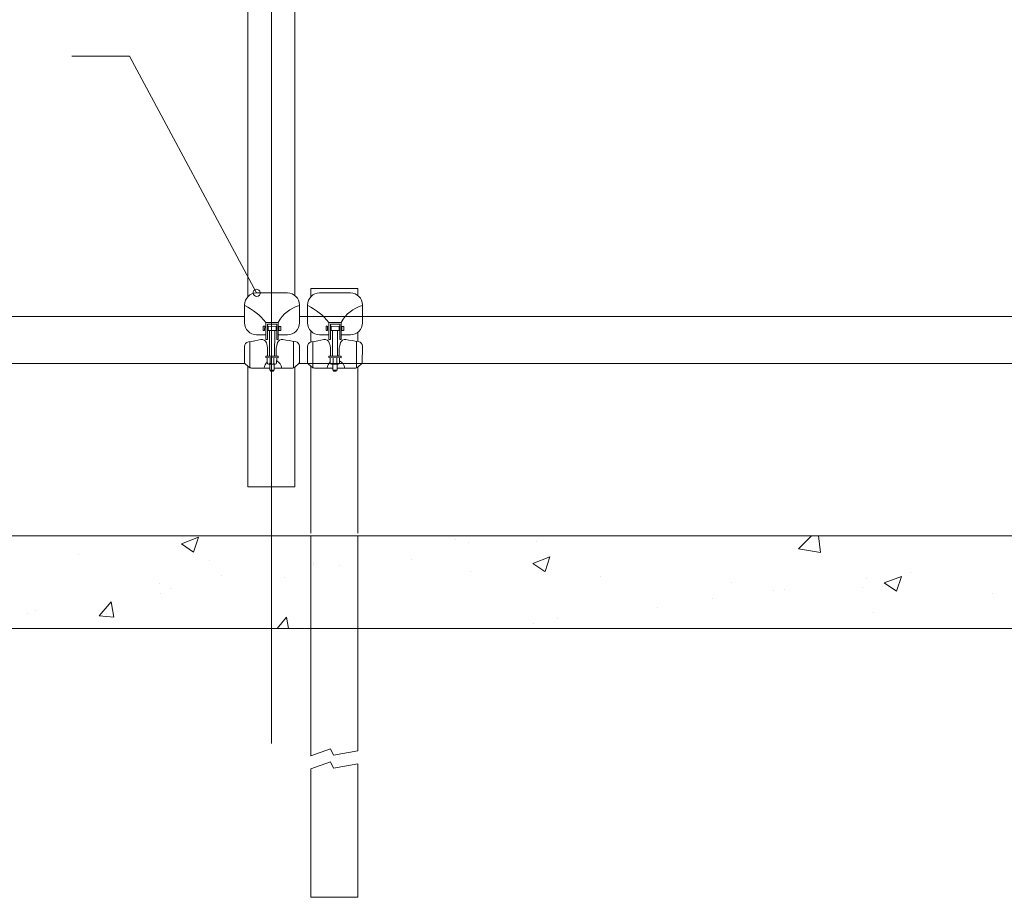
# Model space of a CAD drawing. Units: inches. Extents: x 54 to 843, y 0 to 560.
# Drawn here: x 332 to 408, y 224 to 291 of the extents above; entities that cross this region are included whole.
import ezdxf

# ---------------------------------------------------------------- set-up
doc = ezdxf.new("R2010")
doc.units = ezdxf.units.IN
doc.header["$MEASUREMENT"] = 0
doc.layers.add('WAL', color=7, linetype='Continuous')

# ---------------------------------------------------------------- blocks, each defined once
blk = doc.blocks.new('block 19')
at = {"layer": 'WAL', "lineweight": 0}
blk.add_lwpolyline([(351.678, 487.787), (351.678, 236.058)], dxfattribs=at)
blk = doc.blocks.new('block 339')
at = {"layer": 'WAL', "lineweight": 0}
blk.add_lwpolyline([(353.474, 270.302), (353.474, 371.949)], dxfattribs=at)
blk = doc.blocks.new('block 344')
at = {"layer": 'WAL', "lineweight": 0}
blk.add_lwpolyline([(349.884, 270.223), (349.884, 371.995)], dxfattribs=at)
blk = doc.blocks.new('block 505')
at = {"layer": 'WAL', "lineweight": 0}
blk.add_lwpolyline([(539.939, 251.944), (163.869, 251.944)], dxfattribs=at)
blk = doc.blocks.new('block 506')
at = {"layer": 'WAL', "lineweight": 0}
for points in [[(163.869, 251.944), (539.941, 251.944), (539.941, 244.859), (163.869, 244.859), (163.869, 251.944), (163.869, 251.944)], [(333.167, 251.944), (333.167, 251.944)], [(334.654, 251.944), (334.654, 251.944)], [(334.654, 251.944), (334.654, 251.944)], [(339.522, 251.944), (339.522, 251.944)], [(339.522, 251.944), (339.522, 251.944)], [(343.973, 251.944), (343.973, 251.944)], [(343.973, 251.944), (343.973, 251.944)], [(344.793, 251.318), (346.102, 251.823)], [(345.723, 250.694), (346.102, 251.823)], [(348.936, 251.944), (348.936, 251.944)], [(348.936, 251.944), (348.936, 251.944)], [(352.47, 251.944), (352.47, 251.944)], [(352.47, 251.944), (352.47, 251.944)], [(353.293, 251.944), (353.293, 251.944)], [(353.293, 251.944), (353.293, 251.944)], [(356.823, 251.944), (356.823, 251.944)], [(362.613, 251.944), (362.613, 251.944)], [(362.613, 251.944), (362.613, 251.944)], [(365.417, 251.944), (365.417, 251.944)], [(365.417, 251.944), (365.417, 251.944)], [(365.764, 251.628), (365.764, 251.628)], [(371.934, 251.944), (371.934, 251.944)], [(371.934, 251.944), (371.934, 251.944)], [(371.973, 251.47), (371.973, 251.47)], [(372.592, 251.944), (372.592, 251.944)], [(372.592, 251.944), (372.592, 251.944)], [(378.366, 251.944), (378.366, 251.944)], [(378.366, 251.944), (378.366, 251.944)], [(378.366, 251.944), (378.366, 251.944)], [(380.477, 251.944), (380.477, 251.944)], [(380.477, 251.944), (380.477, 251.944)], [(381.254, 251.944), (381.254, 251.944)], [(381.254, 251.944), (381.254, 251.944)], [(388.363, 251.944), (388.363, 251.944)], [(390.575, 251.944), (390.575, 251.944)], [(390.575, 251.944), (390.575, 251.944)], [(391.315, 251.944), (391.315, 251.944)], [(391.315, 251.944), (391.315, 251.944)], [(391.315, 251.944), (391.315, 251.944)], [(391.988, 250.929), (392.963, 251.944)], [(393.653, 250.67), (393.502, 251.944)], [(399.895, 251.944), (399.895, 251.944)], [(399.895, 251.944), (399.895, 251.944)], [(404.133, 251.944), (404.133, 251.944)], [(404.133, 251.944), (404.133, 251.944)], [(404.263, 251.944), (404.263, 251.944)], [(404.263, 251.944), (404.263, 251.944)], [(404.263, 251.944), (404.263, 251.944)], [(344.793, 251.318), (345.723, 250.694)], [(366.729, 251.424), (366.729, 251.424)], [(391.988, 250.929), (393.653, 250.67)], [(336.942, 250.485), (336.942, 250.485)], [(346.923, 250.065), (346.923, 250.065)], [(362.374, 250.152), (362.374, 250.152)], [(371.667, 249.823), (372.976, 250.323)], [(372.599, 249.194), (372.978, 250.323)], [(354.859, 249.753), (354.859, 249.753)], [(354.918, 249.869), (354.918, 249.869)], [(356.906, 249.645), (356.906, 249.645)], [(366.889, 249.219), (366.889, 249.219)], [(371.667, 249.823), (372.596, 249.194)], [(347.836, 248.936), (347.836, 248.936)], [(352.662, 248.752), (352.662, 248.752)], [(376.87, 248.798), (376.87, 248.798)], [(397.146, 248.698), (397.146, 248.698)], [(398.541, 248.327), (399.849, 248.827)], [(399.473, 247.698), (399.849, 248.827)], [(400.506, 249.161), (400.506, 249.161)], [(343.156, 248.319), (343.156, 248.319)], [(343.954, 247.881), (343.954, 247.881)], [(386.853, 248.377), (386.853, 248.377)], [(390.064, 247.77), (390.064, 247.77)], [(390.904, 247.844), (390.904, 247.844)], [(396.836, 247.956), (396.836, 247.956)], [(398.541, 248.327), (399.47, 247.698)], [(343.214, 247.552), (343.214, 247.552)], [(385.381, 247.152), (385.381, 247.152)], [(406.817, 247.535), (406.817, 247.535)], [(333.614, 246.239), (333.614, 246.239)], [(338.517, 245.818), (339.417, 246.889)], [(339.634, 245.719), (339.419, 246.889)], [(381.192, 246.443), (381.192, 246.443)], [(333.049, 246.011), (333.049, 246.011)], [(338.517, 245.818), (339.634, 245.719)], [(352.111, 244.859), (352.831, 245.719)], [(352.991, 244.859), (352.831, 245.719)], [(373.574, 245.598), (373.574, 245.598)], [(397.709, 246.084), (397.709, 246.084)], [(339.703, 244.859), (339.703, 244.859)], [(339.703, 244.859), (339.703, 244.859)], [(339.703, 244.859), (339.703, 244.859)], [(347.587, 244.859), (347.587, 244.859)], [(355.473, 244.859), (355.473, 244.859)], [(355.473, 244.859), (355.473, 244.859)], [(363.357, 244.859), (363.357, 244.859)], [(363.357, 244.859), (363.357, 244.859)], [(363.357, 244.859), (363.357, 244.859)], [(367.969, 244.859), (367.969, 244.859)], [(371.244, 244.859), (371.244, 244.859)], [(371.244, 244.859), (371.244, 244.859)], [(371.244, 244.859), (371.244, 244.859)], [(371.746, 245.243), (371.746, 245.243)], [(379.128, 244.859), (379.128, 244.859)], [(387.013, 244.859), (387.013, 244.859)], [(387.013, 244.859), (387.013, 244.859)], [(394.898, 244.859), (394.898, 244.859)], [(394.898, 244.859), (394.898, 244.859)], [(394.898, 244.859), (394.898, 244.859)], [(399.047, 244.859), (399.047, 244.859)], [(399.047, 244.859), (399.047, 244.859)], [(402.782, 244.859), (402.782, 244.859)]]:
    blk.add_lwpolyline(points, dxfattribs=at)
blk = doc.blocks.new('block 533')
at = {"layer": 'WAL', "lineweight": 0}
blk.add_lwpolyline([(354.699, 252.145), (354.699, 264.893)], dxfattribs=at)
blk = doc.blocks.new('block 534')
at = {"layer": 'WAL', "lineweight": 0}
blk.add_lwpolyline([(358.29, 252.145), (358.29, 264.835)], dxfattribs=at)
blk = doc.blocks.new('block 537')
at = {"layer": 'WAL', "lineweight": 0}
blk.add_lwpolyline([(354.699, 234.112), (354.699, 224.298)], dxfattribs=at)
blk = doc.blocks.new('block 538')
at = {"layer": 'WAL', "lineweight": 0}
blk.add_lwpolyline([(358.29, 224.298), (358.29, 234.513)], dxfattribs=at)
blk = doc.blocks.new('block 539')
at = {"layer": 'WAL', "lineweight": 0}
blk.add_lwpolyline([(358.29, 224.298), (354.699, 224.298)], dxfattribs=at)
blk = doc.blocks.new('block 540')
at = {"layer": 'WAL', "lineweight": 0}
blk.add_lwpolyline([(358.29, 235.508), (358.29, 251.944)], dxfattribs=at)
blk = doc.blocks.new('block 541')
at = {"layer": 'WAL', "lineweight": 0}
blk.add_lwpolyline([(356.435, 234.179), (358.29, 234.513)], dxfattribs=at)
blk = doc.blocks.new('block 542')
at = {"layer": 'WAL', "lineweight": 0}
blk.add_lwpolyline([(356.204, 234.642), (356.435, 234.179)], dxfattribs=at)
blk = doc.blocks.new('block 543')
at = {"layer": 'WAL', "lineweight": 0}
blk.add_lwpolyline([(354.699, 234.112), (356.204, 234.642)], dxfattribs=at)
blk = doc.blocks.new('block 544')
at = {"layer": 'WAL', "lineweight": 0}
blk.add_lwpolyline([(356.435, 235.175), (358.29, 235.508)], dxfattribs=at)
blk = doc.blocks.new('block 545')
at = {"layer": 'WAL', "lineweight": 0}
blk.add_lwpolyline([(356.204, 235.642), (356.435, 235.175)], dxfattribs=at)
blk = doc.blocks.new('block 546')
at = {"layer": 'WAL', "lineweight": 0}
blk.add_lwpolyline([(354.699, 235.107), (356.204, 235.642)], dxfattribs=at)
blk = doc.blocks.new('block 547')
at = {"layer": 'WAL', "lineweight": 0}
blk.add_lwpolyline([(354.699, 251.944), (354.699, 235.107)], dxfattribs=at)
blk = doc.blocks.new('block 559')
at = {"layer": 'WAL', "lineweight": 0}
blk.add_lwpolyline([(464.569, 265.109), (353.79, 265.109)], dxfattribs=at)
blk = doc.blocks.new('block 560')
at = {"layer": 'WAL', "lineweight": 0}
blk.add_lwpolyline([(464.569, 268.697), (353.826, 268.697)], dxfattribs=at)
blk = doc.blocks.new('block 563')
at = {"layer": 'WAL', "lineweight": 0}
blk.add_open_spline([(350.417, 270.747), (350.285, 270.678), (350.234, 270.511), (350.305, 270.377), (350.378, 270.243), (350.544, 270.193), (350.678, 270.265), (350.811, 270.335), (350.86, 270.502), (350.791, 270.636), (350.717, 270.77), (350.551, 270.822), (350.417, 270.747)], degree=3, knots=[0, 0, 0, 0, 1, 1, 1, 2, 2, 2, 3, 3, 3, 4, 4, 4, 4], dxfattribs=at)
blk = doc.blocks.new('block 562')
at = {"layer": 'WAL'}
blk.add_blockref('block 563', (0, 0), dxfattribs=at)
blk = doc.blocks.new('block 561')
at = {"layer": 'WAL', "lineweight": 0}
for points in [[(340.817, 288.597), (336.419, 288.597)], [(350.546, 270.506), (340.817, 288.597)]]:
    blk.add_lwpolyline(points, dxfattribs=at)
at = {"layer": 'WAL'}
blk.add_blockref('block 562', (0, 0), dxfattribs=at)
blk = doc.blocks.new('block 564')
at = {"layer": 'WAL', "lineweight": 0}
blk.add_lwpolyline([(349.652, 265.109), (266.496, 265.109)], dxfattribs=at)
blk = doc.blocks.new('block 565')
at = {"layer": 'WAL', "lineweight": 0}
blk.add_lwpolyline([(349.627, 268.697), (266.496, 268.697)], dxfattribs=at)
blk = doc.blocks.new('block 567')
at = {"layer": 'WAL', "lineweight": 0}
blk.add_lwpolyline([(349.884, 255.683), (353.474, 255.683)], dxfattribs=at)
blk = doc.blocks.new('block 568')
at = {"layer": 'WAL', "lineweight": 0}
blk.add_lwpolyline([(354.443, 268.697), (353.826, 268.697)], dxfattribs=at)
blk = doc.blocks.new('block 569')
at = {"layer": 'WAL', "lineweight": 0}
blk.add_lwpolyline([(354.468, 265.109), (353.79, 265.109)], dxfattribs=at)
blk = doc.blocks.new('block 570')
at = {"layer": 'WAL', "lineweight": 0}
blk.add_lwpolyline([(354.699, 270.843), (358.29, 270.843)], dxfattribs=at)
blk = doc.blocks.new('block 571')
at = {"layer": 'WAL', "lineweight": 0}
blk.add_lwpolyline([(358.29, 270.302), (358.29, 270.843)], dxfattribs=at)
blk = doc.blocks.new('block 572')
at = {"layer": 'WAL', "lineweight": 0}
blk.add_lwpolyline([(354.699, 270.223), (354.699, 270.843)], dxfattribs=at)
blk = doc.blocks.new('block 573')
at = {"layer": 'WAL', "lineweight": 0}
blk.add_lwpolyline([(354.699, 266.751), (354.699, 267.581)], dxfattribs=at)
blk = doc.blocks.new('block 574')
at = {"layer": 'WAL', "lineweight": 0}
blk.add_lwpolyline([(358.29, 266.793), (358.29, 267.489)], dxfattribs=at)
blk = doc.blocks.new('block 575')
at = {"layer": 'WAL', "lineweight": 0}
blk.add_lwpolyline([(355.366, 270.506), (357.721, 270.498)], dxfattribs=at)
blk = doc.blocks.new('block 576')
at = {"layer": 'WAL', "lineweight": 0}
blk.add_lwpolyline([(358.644, 269.531), (358.635, 269.581)], dxfattribs=at)
blk = doc.blocks.new('block 577')
at = {"layer": 'WAL', "lineweight": 0}
blk.add_open_spline([(354.735, 264.859), (354.801, 264.797), (354.89, 264.759), (354.979, 264.759)], degree=3, dxfattribs=at)
blk = doc.blocks.new('block 578')
at = {"layer": 'WAL', "lineweight": 0}
blk.add_open_spline([(358.058, 264.751), (358.144, 264.751), (358.229, 264.784), (358.293, 264.838)], degree=3, dxfattribs=at)
blk = doc.blocks.new('block 579')
at = {"layer": 'WAL', "lineweight": 0}
blk.add_lwpolyline([(356.369, 264.755), (354.979, 264.759)], dxfattribs=at)
blk = doc.blocks.new('block 580')
at = {"layer": 'WAL', "lineweight": 0}
blk.add_open_spline([(358.634, 266.431), (358.635, 266.605), (358.506, 266.76), (358.332, 266.784)], degree=3, dxfattribs=at)
blk = doc.blocks.new('block 581')
at = {"layer": 'WAL', "lineweight": 0}
blk.add_open_spline([(354.748, 266.764), (354.57, 266.738), (354.437, 266.589), (354.437, 266.409)], degree=3, dxfattribs=at)
blk = doc.blocks.new('block 582')
at = {"layer": 'WAL', "lineweight": 0}
blk.add_open_spline([(356.105, 266.692), (356.047, 266.863), (355.869, 266.969), (355.689, 266.931)], degree=3, dxfattribs=at)
blk = doc.blocks.new('block 583')
at = {"layer": 'WAL', "lineweight": 0}
blk.add_open_spline([(357.368, 266.942), (357.193, 266.973), (357.022, 266.872), (356.967, 266.701)], degree=3, dxfattribs=at)
blk = doc.blocks.new('block 584')
at = {"layer": 'WAL', "lineweight": 0}
blk.add_lwpolyline([(356.306, 265.047), (356.792, 265.047)], dxfattribs=at)
blk = doc.blocks.new('block 585')
at = {"layer": 'WAL', "lineweight": 0}
blk.add_lwpolyline([(358.058, 264.751), (356.706, 264.755)], dxfattribs=at)
blk = doc.blocks.new('block 586')
at = {"layer": 'WAL', "lineweight": 0}
blk.add_lwpolyline([(356.431, 264.518), (356.642, 264.518)], dxfattribs=at)
blk = doc.blocks.new('block 587')
at = {"layer": 'WAL', "lineweight": 0}
blk.add_lwpolyline([(356.642, 264.518), (356.642, 264.605)], dxfattribs=at)
blk = doc.blocks.new('block 588')
at = {"layer": 'WAL', "lineweight": 0}
blk.add_lwpolyline([(356.644, 265.047), (356.433, 265.047)], dxfattribs=at)
blk = doc.blocks.new('block 589')
at = {"layer": 'WAL', "lineweight": 0}
blk.add_lwpolyline([(356.431, 264.605), (356.431, 264.518)], dxfattribs=at)
blk = doc.blocks.new('block 590')
at = {"layer": 'WAL', "lineweight": 0}
blk.add_lwpolyline([(356.369, 264.605), (356.706, 264.601)], dxfattribs=at)
blk = doc.blocks.new('block 591')
at = {"layer": 'WAL', "lineweight": 0}
blk.add_lwpolyline([(356.706, 264.601), (356.706, 265.047)], dxfattribs=at)
blk = doc.blocks.new('block 592')
at = {"layer": 'WAL', "lineweight": 0}
blk.add_lwpolyline([(356.706, 265.047), (356.369, 265.047)], dxfattribs=at)
blk = doc.blocks.new('block 593')
at = {"layer": 'WAL', "lineweight": 0}
blk.add_lwpolyline([(356.369, 265.047), (356.369, 264.605)], dxfattribs=at)
blk = doc.blocks.new('block 594')
at = {"layer": 'WAL', "lineweight": 0}
blk.add_open_spline([(358.644, 269.531), (357.944, 269.355), (357.352, 268.89), (357.019, 268.252)], degree=3, dxfattribs=at)
blk = doc.blocks.new('block 595')
at = {"layer": 'WAL', "lineweight": 0}
blk.add_open_spline([(356.062, 268.252), (355.622, 268.794), (355.072, 269.23), (354.452, 269.543)], degree=3, dxfattribs=at)
blk = doc.blocks.new('block 596')
at = {"layer": 'WAL', "lineweight": 0}
blk.add_open_spline([(356.967, 266.701), (356.875, 266.426), (356.835, 266.135), (356.847, 265.843)], degree=3, dxfattribs=at)
blk = doc.blocks.new('block 597')
at = {"layer": 'WAL', "lineweight": 0}
blk.add_open_spline([(356.19, 265.843), (356.227, 266.131), (356.197, 266.418), (356.105, 266.692)], degree=3, dxfattribs=at)
blk = doc.blocks.new('block 598')
at = {"layer": 'WAL', "lineweight": 0}
blk.add_open_spline([(354.748, 266.764), (355.064, 266.806), (355.379, 266.859), (355.689, 266.931)], degree=3, dxfattribs=at)
blk = doc.blocks.new('block 599')
at = {"layer": 'WAL', "lineweight": 0}
blk.add_open_spline([(357.368, 266.942), (357.69, 266.889), (358.01, 266.834), (358.332, 266.784)], degree=3, dxfattribs=at)
blk = doc.blocks.new('block 600')
at = {"layer": 'WAL', "lineweight": 0}
blk.add_lwpolyline([(356.847, 265.843), (356.845, 265.66)], dxfattribs=at)
blk = doc.blocks.new('block 601')
at = {"layer": 'WAL', "lineweight": 0}
blk.add_lwpolyline([(356.19, 265.843), (356.189, 265.66)], dxfattribs=at)
blk = doc.blocks.new('block 602')
at = {"layer": 'WAL', "lineweight": 0}
blk.add_lwpolyline([(354.433, 265.139), (354.437, 266.409)], dxfattribs=at)
blk = doc.blocks.new('block 603')
at = {"layer": 'WAL', "lineweight": 0}
blk.add_open_spline([(358.635, 269.581), (358.637, 270.085), (358.229, 270.498), (357.721, 270.498)], degree=3, dxfattribs=at)
blk = doc.blocks.new('block 604')
at = {"layer": 'WAL', "lineweight": 0}
blk.add_lwpolyline([(358.644, 269.531), (358.639, 268.21)], dxfattribs=at)
blk = doc.blocks.new('block 605')
at = {"layer": 'WAL', "lineweight": 0}
blk.add_open_spline([(357.718, 267.294), (358.227, 267.294), (358.637, 267.701), (358.639, 268.21)], degree=3, dxfattribs=at)
blk = doc.blocks.new('block 606')
at = {"layer": 'WAL', "lineweight": 0}
blk.add_lwpolyline([(357.718, 267.294), (357.014, 267.298)], dxfattribs=at)
blk = doc.blocks.new('block 607')
at = {"layer": 'WAL', "lineweight": 0}
blk.add_lwpolyline([(356.058, 267.302), (355.357, 267.302)], dxfattribs=at)
blk = doc.blocks.new('block 608')
at = {"layer": 'WAL', "lineweight": 0}
blk.add_open_spline([(354.443, 268.223), (354.44, 267.714), (354.849, 267.302), (355.357, 267.302)], degree=3, dxfattribs=at)
blk = doc.blocks.new('block 609')
at = {"layer": 'WAL', "lineweight": 0}
blk.add_lwpolyline([(354.443, 268.223), (354.447, 269.594)], dxfattribs=at)
blk = doc.blocks.new('block 610')
at = {"layer": 'WAL', "lineweight": 0}
blk.add_open_spline([(355.366, 270.506), (354.859, 270.511), (354.447, 270.098), (354.447, 269.594)], degree=3, dxfattribs=at)
blk = doc.blocks.new('block 611')
at = {"layer": 'WAL', "lineweight": 0}
blk.add_lwpolyline([(356.194, 266.939), (356.197, 268.114)], dxfattribs=at)
blk = doc.blocks.new('block 612')
at = {"layer": 'WAL', "lineweight": 0}
blk.add_lwpolyline([(356.197, 268.114), (356.908, 268.114)], dxfattribs=at)
blk = doc.blocks.new('block 613')
at = {"layer": 'WAL', "lineweight": 0}
blk.add_lwpolyline([(356.908, 268.114), (356.904, 266.935)], dxfattribs=at)
blk = doc.blocks.new('block 614')
at = {"layer": 'WAL', "lineweight": 0}
blk.add_lwpolyline([(356.904, 266.935), (357.014, 266.935)], dxfattribs=at)
blk = doc.blocks.new('block 615')
at = {"layer": 'WAL', "lineweight": 0}
blk.add_lwpolyline([(357.014, 266.935), (357.019, 268.252)], dxfattribs=at)
blk = doc.blocks.new('block 616')
at = {"layer": 'WAL', "lineweight": 0}
blk.add_lwpolyline([(357.019, 268.252), (356.062, 268.252)], dxfattribs=at)
blk = doc.blocks.new('block 617')
at = {"layer": 'WAL', "lineweight": 0}
blk.add_lwpolyline([(356.062, 268.252), (356.058, 266.939)], dxfattribs=at)
blk = doc.blocks.new('block 618')
at = {"layer": 'WAL', "lineweight": 0}
blk.add_lwpolyline([(356.058, 266.939), (356.194, 266.939)], dxfattribs=at)
blk = doc.blocks.new('block 619')
at = {"layer": 'WAL', "lineweight": 0}
blk.add_lwpolyline([(355.979, 267.951), (355.869, 267.951)], dxfattribs=at)
blk = doc.blocks.new('block 620')
at = {"layer": 'WAL', "lineweight": 0}
blk.add_lwpolyline([(355.869, 267.951), (355.869, 267.623)], dxfattribs=at)
blk = doc.blocks.new('block 621')
at = {"layer": 'WAL', "lineweight": 0}
blk.add_lwpolyline([(355.869, 267.623), (355.977, 267.623)], dxfattribs=at)
blk = doc.blocks.new('block 622')
at = {"layer": 'WAL', "lineweight": 0}
blk.add_lwpolyline([(355.977, 267.623), (355.979, 267.951)], dxfattribs=at)
blk = doc.blocks.new('block 623')
at = {"layer": 'WAL', "lineweight": 0}
blk.add_lwpolyline([(357.072, 267.947), (357.208, 267.947)], dxfattribs=at)
blk = doc.blocks.new('block 624')
at = {"layer": 'WAL', "lineweight": 0}
blk.add_lwpolyline([(357.208, 267.947), (357.208, 267.618)], dxfattribs=at)
blk = doc.blocks.new('block 625')
at = {"layer": 'WAL', "lineweight": 0}
blk.add_lwpolyline([(357.208, 267.618), (357.071, 267.618)], dxfattribs=at)
blk = doc.blocks.new('block 626')
at = {"layer": 'WAL', "lineweight": 0}
blk.add_lwpolyline([(357.071, 267.618), (357.072, 267.947)], dxfattribs=at)
blk = doc.blocks.new('block 627')
at = {"layer": 'WAL', "lineweight": 0}
blk.add_lwpolyline([(356.854, 267.947), (356.251, 267.951)], dxfattribs=at)
blk = doc.blocks.new('block 628')
at = {"layer": 'WAL', "lineweight": 0}
blk.add_lwpolyline([(356.251, 267.951), (356.25, 267.623)], dxfattribs=at)
blk = doc.blocks.new('block 629')
at = {"layer": 'WAL', "lineweight": 0}
blk.add_lwpolyline([(356.25, 267.623), (356.851, 267.623)], dxfattribs=at)
blk = doc.blocks.new('block 630')
at = {"layer": 'WAL', "lineweight": 0}
blk.add_lwpolyline([(356.851, 267.623), (356.854, 267.947)], dxfattribs=at)
blk = doc.blocks.new('block 631')
at = {"layer": 'WAL', "lineweight": 0}
blk.add_lwpolyline([(356.354, 265.66), (356.36, 267.623)], dxfattribs=at)
blk = doc.blocks.new('block 632')
at = {"layer": 'WAL', "lineweight": 0}
blk.add_lwpolyline([(356.36, 267.623), (356.743, 267.623)], dxfattribs=at)
blk = doc.blocks.new('block 633')
at = {"layer": 'WAL', "lineweight": 0}
blk.add_lwpolyline([(356.743, 267.623), (356.737, 265.66)], dxfattribs=at)
blk = doc.blocks.new('block 634')
at = {"layer": 'WAL', "lineweight": 0}
blk.add_lwpolyline([(356.075, 265.555), (357.004, 265.551)], dxfattribs=at)
blk = doc.blocks.new('block 635')
at = {"layer": 'WAL', "lineweight": 0}
blk.add_lwpolyline([(357.004, 265.551), (357.004, 265.66)], dxfattribs=at)
blk = doc.blocks.new('block 636')
at = {"layer": 'WAL', "lineweight": 0}
blk.add_lwpolyline([(357.004, 265.66), (356.075, 265.66)], dxfattribs=at)
blk = doc.blocks.new('block 637')
at = {"layer": 'WAL', "lineweight": 0}
blk.add_lwpolyline([(356.075, 265.66), (356.075, 265.555)], dxfattribs=at)
blk = doc.blocks.new('block 638')
at = {"layer": 'WAL', "lineweight": 0}
blk.add_lwpolyline([(356.685, 265.151), (356.687, 265.551)], dxfattribs=at)
blk = doc.blocks.new('block 639')
at = {"layer": 'WAL', "lineweight": 0}
blk.add_lwpolyline([(356.391, 265.151), (356.391, 265.555)], dxfattribs=at)
blk = doc.blocks.new('block 640')
at = {"layer": 'WAL', "lineweight": 0}
blk.add_lwpolyline([(356.179, 265.156), (356.181, 265.555)], dxfattribs=at)
blk = doc.blocks.new('block 641')
at = {"layer": 'WAL', "lineweight": 0}
blk.add_lwpolyline([(356.897, 265.551), (356.897, 265.151)], dxfattribs=at)
blk = doc.blocks.new('block 642')
at = {"layer": 'WAL', "lineweight": 0}
blk.add_open_spline([(356.179, 265.156), (356.179, 265.097), (356.225, 265.047), (356.283, 265.047), (356.341, 265.042), (356.39, 265.089), (356.391, 265.146)], degree=3, knots=[0, 0, 0, 0, 1, 1, 1, 2, 2, 2, 2], dxfattribs=at)
blk = doc.blocks.new('block 643')
at = {"layer": 'WAL', "lineweight": 0}
blk.add_open_spline([(356.685, 265.151), (356.685, 265.094), (356.733, 265.047), (356.792, 265.047), (356.849, 265.047), (356.896, 265.094), (356.897, 265.151)], degree=3, knots=[0, 0, 0, 0, 1, 1, 1, 2, 2, 2, 2], dxfattribs=at)
blk = doc.blocks.new('block 644')
at = {"layer": 'WAL', "lineweight": 0}
blk.add_open_spline([(356.391, 265.151), (356.418, 265.071), (356.506, 265.026), (356.589, 265.056), (356.633, 265.071), (356.671, 265.104), (356.685, 265.151)], degree=3, knots=[0, 0, 0, 0, 1, 1, 1, 2, 2, 2, 2], dxfattribs=at)
blk = doc.blocks.new('block 645')
at = {"layer": 'WAL', "lineweight": 0}
blk.add_open_spline([(357.281, 264.755), (357.264, 264.996), (357.116, 265.209), (356.897, 265.314)], degree=3, dxfattribs=at)
blk = doc.blocks.new('block 646')
at = {"layer": 'WAL', "lineweight": 0}
blk.add_open_spline([(356.181, 265.223), (356.041, 265.104), (355.956, 264.938), (355.941, 264.759)], degree=3, dxfattribs=at)
blk = doc.blocks.new('block 647')
at = {"layer": 'WAL', "lineweight": 0}
blk.add_lwpolyline([(354.854, 266.776), (354.847, 264.788)], dxfattribs=at)
blk = doc.blocks.new('block 648')
at = {"layer": 'WAL', "lineweight": 0}
blk.add_lwpolyline([(358.19, 266.797), (358.183, 264.771)], dxfattribs=at)
blk = doc.blocks.new('block 649')
at = {"layer": 'WAL', "lineweight": 0}
blk.add_lwpolyline([(358.623, 265.126), (358.293, 264.838)], dxfattribs=at)
blk = doc.blocks.new('block 650')
at = {"layer": 'WAL', "lineweight": 0}
blk.add_lwpolyline([(354.437, 265.139), (354.735, 264.859)], dxfattribs=at)
blk = doc.blocks.new('block 651')
at = {"layer": 'WAL', "lineweight": 0}
blk.add_lwpolyline([(358.634, 266.431), (358.63, 265.126)], dxfattribs=at)
blk = doc.blocks.new('block 652')
at = {"layer": 'WAL', "lineweight": 0}
blk.add_lwpolyline([(350.551, 270.506), (352.905, 270.498)], dxfattribs=at)
blk = doc.blocks.new('block 653')
at = {"layer": 'WAL', "lineweight": 0}
blk.add_lwpolyline([(353.828, 269.531), (353.821, 269.581)], dxfattribs=at)
blk = doc.blocks.new('block 654')
at = {"layer": 'WAL', "lineweight": 0}
blk.add_open_spline([(349.919, 264.859), (349.986, 264.797), (350.073, 264.759), (350.163, 264.759)], degree=3, dxfattribs=at)
blk = doc.blocks.new('block 655')
at = {"layer": 'WAL', "lineweight": 0}
blk.add_open_spline([(353.243, 264.751), (353.328, 264.751), (353.414, 264.784), (353.479, 264.838)], degree=3, dxfattribs=at)
blk = doc.blocks.new('block 656')
at = {"layer": 'WAL', "lineweight": 0}
blk.add_lwpolyline([(351.552, 264.755), (350.163, 264.759)], dxfattribs=at)
blk = doc.blocks.new('block 657')
at = {"layer": 'WAL', "lineweight": 0}
blk.add_open_spline([(353.817, 266.431), (353.821, 266.605), (353.691, 266.76), (353.516, 266.784)], degree=3, dxfattribs=at)
blk = doc.blocks.new('block 658')
at = {"layer": 'WAL', "lineweight": 0}
blk.add_open_spline([(349.932, 266.764), (349.753, 266.738), (349.621, 266.589), (349.621, 266.409)], degree=3, dxfattribs=at)
blk = doc.blocks.new('block 659')
at = {"layer": 'WAL', "lineweight": 0}
blk.add_open_spline([(351.291, 266.692), (351.232, 266.863), (351.053, 266.969), (350.874, 266.931)], degree=3, dxfattribs=at)
blk = doc.blocks.new('block 660')
at = {"layer": 'WAL', "lineweight": 0}
blk.add_open_spline([(352.553, 266.942), (352.378, 266.973), (352.207, 266.872), (352.151, 266.701)], degree=3, dxfattribs=at)
blk = doc.blocks.new('block 661')
at = {"layer": 'WAL', "lineweight": 0}
blk.add_lwpolyline([(351.49, 265.047), (351.976, 265.047)], dxfattribs=at)
blk = doc.blocks.new('block 662')
at = {"layer": 'WAL', "lineweight": 0}
blk.add_lwpolyline([(353.243, 264.751), (351.891, 264.755)], dxfattribs=at)
blk = doc.blocks.new('block 663')
at = {"layer": 'WAL', "lineweight": 0}
blk.add_lwpolyline([(351.616, 264.518), (351.826, 264.518)], dxfattribs=at)
blk = doc.blocks.new('block 664')
at = {"layer": 'WAL', "lineweight": 0}
blk.add_lwpolyline([(351.826, 264.518), (351.826, 264.605)], dxfattribs=at)
blk = doc.blocks.new('block 665')
at = {"layer": 'WAL', "lineweight": 0}
blk.add_lwpolyline([(351.828, 265.047), (351.617, 265.047)], dxfattribs=at)
blk = doc.blocks.new('block 666')
at = {"layer": 'WAL', "lineweight": 0}
blk.add_lwpolyline([(351.616, 264.605), (351.616, 264.518)], dxfattribs=at)
blk = doc.blocks.new('block 667')
at = {"layer": 'WAL', "lineweight": 0}
blk.add_lwpolyline([(351.552, 264.605), (351.891, 264.601)], dxfattribs=at)
blk = doc.blocks.new('block 668')
at = {"layer": 'WAL', "lineweight": 0}
blk.add_lwpolyline([(351.891, 264.601), (351.891, 265.047)], dxfattribs=at)
blk = doc.blocks.new('block 669')
at = {"layer": 'WAL', "lineweight": 0}
blk.add_lwpolyline([(351.891, 265.047), (351.552, 265.047)], dxfattribs=at)
blk = doc.blocks.new('block 670')
at = {"layer": 'WAL', "lineweight": 0}
blk.add_lwpolyline([(351.552, 265.047), (351.552, 264.605)], dxfattribs=at)
blk = doc.blocks.new('block 671')
at = {"layer": 'WAL', "lineweight": 0}
blk.add_open_spline([(353.828, 269.531), (353.128, 269.355), (352.537, 268.89), (352.203, 268.252)], degree=3, dxfattribs=at)
blk = doc.blocks.new('block 672')
at = {"layer": 'WAL', "lineweight": 0}
blk.add_open_spline([(351.245, 268.252), (350.807, 268.794), (350.257, 269.23), (349.635, 269.543)], degree=3, dxfattribs=at)
blk = doc.blocks.new('block 673')
at = {"layer": 'WAL', "lineweight": 0}
blk.add_open_spline([(352.151, 266.701), (352.06, 266.426), (352.02, 266.135), (352.031, 265.843)], degree=3, dxfattribs=at)
blk = doc.blocks.new('block 674')
at = {"layer": 'WAL', "lineweight": 0}
blk.add_open_spline([(351.374, 265.843), (351.411, 266.131), (351.381, 266.418), (351.291, 266.692)], degree=3, dxfattribs=at)
blk = doc.blocks.new('block 675')
at = {"layer": 'WAL', "lineweight": 0}
blk.add_open_spline([(349.932, 266.764), (350.246, 266.806), (350.561, 266.859), (350.874, 266.931)], degree=3, dxfattribs=at)
blk = doc.blocks.new('block 676')
at = {"layer": 'WAL', "lineweight": 0}
blk.add_open_spline([(352.553, 266.942), (352.874, 266.889), (353.195, 266.834), (353.516, 266.784)], degree=3, dxfattribs=at)
blk = doc.blocks.new('block 677')
at = {"layer": 'WAL', "lineweight": 0}
blk.add_lwpolyline([(352.031, 265.843), (352.031, 265.66)], dxfattribs=at)
blk = doc.blocks.new('block 678')
at = {"layer": 'WAL', "lineweight": 0}
blk.add_lwpolyline([(351.374, 265.843), (351.374, 265.66)], dxfattribs=at)
blk = doc.blocks.new('block 679')
at = {"layer": 'WAL', "lineweight": 0}
blk.add_lwpolyline([(349.617, 265.139), (349.621, 266.409)], dxfattribs=at)
blk = doc.blocks.new('block 680')
at = {"layer": 'WAL', "lineweight": 0}
blk.add_open_spline([(353.821, 269.581), (353.822, 270.085), (353.412, 270.498), (352.905, 270.498)], degree=3, dxfattribs=at)
blk = doc.blocks.new('block 681')
at = {"layer": 'WAL', "lineweight": 0}
blk.add_lwpolyline([(353.828, 269.531), (353.825, 268.21)], dxfattribs=at)
blk = doc.blocks.new('block 682')
at = {"layer": 'WAL', "lineweight": 0}
blk.add_open_spline([(352.903, 267.294), (353.409, 267.294), (353.822, 267.701), (353.825, 268.21)], degree=3, dxfattribs=at)
blk = doc.blocks.new('block 683')
at = {"layer": 'WAL', "lineweight": 0}
blk.add_lwpolyline([(352.903, 267.294), (352.199, 267.298)], dxfattribs=at)
blk = doc.blocks.new('block 684')
at = {"layer": 'WAL', "lineweight": 0}
blk.add_lwpolyline([(351.243, 267.302), (350.54, 267.302)], dxfattribs=at)
blk = doc.blocks.new('block 685')
at = {"layer": 'WAL', "lineweight": 0}
blk.add_open_spline([(349.626, 268.223), (349.626, 267.714), (350.034, 267.302), (350.54, 267.302)], degree=3, dxfattribs=at)
blk = doc.blocks.new('block 686')
at = {"layer": 'WAL', "lineweight": 0}
blk.add_lwpolyline([(349.626, 268.223), (349.631, 269.594)], dxfattribs=at)
blk = doc.blocks.new('block 687')
at = {"layer": 'WAL', "lineweight": 0}
blk.add_open_spline([(350.551, 270.506), (350.044, 270.511), (349.631, 270.098), (349.631, 269.594)], degree=3, dxfattribs=at)
blk = doc.blocks.new('block 688')
at = {"layer": 'WAL', "lineweight": 0}
blk.add_lwpolyline([(351.378, 266.939), (351.381, 268.114)], dxfattribs=at)
blk = doc.blocks.new('block 689')
at = {"layer": 'WAL', "lineweight": 0}
blk.add_lwpolyline([(351.381, 268.114), (352.093, 268.114)], dxfattribs=at)
blk = doc.blocks.new('block 690')
at = {"layer": 'WAL', "lineweight": 0}
blk.add_lwpolyline([(352.093, 268.114), (352.088, 266.935)], dxfattribs=at)
blk = doc.blocks.new('block 691')
at = {"layer": 'WAL', "lineweight": 0}
blk.add_lwpolyline([(352.088, 266.935), (352.199, 266.935)], dxfattribs=at)
blk = doc.blocks.new('block 692')
at = {"layer": 'WAL', "lineweight": 0}
blk.add_lwpolyline([(352.199, 266.935), (352.203, 268.252)], dxfattribs=at)
blk = doc.blocks.new('block 693')
at = {"layer": 'WAL', "lineweight": 0}
blk.add_lwpolyline([(352.203, 268.252), (351.245, 268.252)], dxfattribs=at)
blk = doc.blocks.new('block 694')
at = {"layer": 'WAL', "lineweight": 0}
blk.add_lwpolyline([(351.245, 268.252), (351.24, 266.939)], dxfattribs=at)
blk = doc.blocks.new('block 695')
at = {"layer": 'WAL', "lineweight": 0}
blk.add_lwpolyline([(351.24, 266.939), (351.378, 266.939)], dxfattribs=at)
blk = doc.blocks.new('block 696')
at = {"layer": 'WAL', "lineweight": 0}
blk.add_lwpolyline([(351.164, 267.951), (351.053, 267.951)], dxfattribs=at)
blk = doc.blocks.new('block 697')
at = {"layer": 'WAL', "lineweight": 0}
blk.add_lwpolyline([(351.053, 267.951), (351.053, 267.623)], dxfattribs=at)
blk = doc.blocks.new('block 698')
at = {"layer": 'WAL', "lineweight": 0}
blk.add_lwpolyline([(351.053, 267.623), (351.161, 267.623)], dxfattribs=at)
blk = doc.blocks.new('block 699')
at = {"layer": 'WAL', "lineweight": 0}
blk.add_lwpolyline([(351.161, 267.623), (351.164, 267.951)], dxfattribs=at)
blk = doc.blocks.new('block 700')
at = {"layer": 'WAL', "lineweight": 0}
blk.add_lwpolyline([(352.257, 267.947), (352.393, 267.947)], dxfattribs=at)
blk = doc.blocks.new('block 701')
at = {"layer": 'WAL', "lineweight": 0}
blk.add_lwpolyline([(352.393, 267.947), (352.393, 267.618)], dxfattribs=at)
blk = doc.blocks.new('block 702')
at = {"layer": 'WAL', "lineweight": 0}
blk.add_lwpolyline([(352.393, 267.618), (352.255, 267.618)], dxfattribs=at)
blk = doc.blocks.new('block 703')
at = {"layer": 'WAL', "lineweight": 0}
blk.add_lwpolyline([(352.255, 267.618), (352.257, 267.947)], dxfattribs=at)
blk = doc.blocks.new('block 704')
at = {"layer": 'WAL', "lineweight": 0}
blk.add_lwpolyline([(352.039, 267.947), (351.437, 267.951)], dxfattribs=at)
blk = doc.blocks.new('block 705')
at = {"layer": 'WAL', "lineweight": 0}
blk.add_lwpolyline([(351.437, 267.951), (351.434, 267.623)], dxfattribs=at)
blk = doc.blocks.new('block 706')
at = {"layer": 'WAL', "lineweight": 0}
blk.add_lwpolyline([(351.434, 267.623), (352.036, 267.623)], dxfattribs=at)
blk = doc.blocks.new('block 707')
at = {"layer": 'WAL', "lineweight": 0}
blk.add_lwpolyline([(352.036, 267.623), (352.039, 267.947)], dxfattribs=at)
blk = doc.blocks.new('block 708')
at = {"layer": 'WAL', "lineweight": 0}
blk.add_lwpolyline([(351.538, 265.66), (351.545, 267.623)], dxfattribs=at)
blk = doc.blocks.new('block 709')
at = {"layer": 'WAL', "lineweight": 0}
blk.add_lwpolyline([(351.545, 267.623), (351.928, 267.623)], dxfattribs=at)
blk = doc.blocks.new('block 710')
at = {"layer": 'WAL', "lineweight": 0}
blk.add_lwpolyline([(351.928, 267.623), (351.922, 265.66)], dxfattribs=at)
blk = doc.blocks.new('block 711')
at = {"layer": 'WAL', "lineweight": 0}
blk.add_lwpolyline([(351.259, 265.555), (352.189, 265.551)], dxfattribs=at)
blk = doc.blocks.new('block 712')
at = {"layer": 'WAL', "lineweight": 0}
blk.add_lwpolyline([(352.189, 265.551), (352.189, 265.66)], dxfattribs=at)
blk = doc.blocks.new('block 713')
at = {"layer": 'WAL', "lineweight": 0}
blk.add_lwpolyline([(352.189, 265.66), (351.259, 265.66)], dxfattribs=at)
blk = doc.blocks.new('block 714')
at = {"layer": 'WAL', "lineweight": 0}
blk.add_lwpolyline([(351.259, 265.66), (351.259, 265.555)], dxfattribs=at)
blk = doc.blocks.new('block 715')
at = {"layer": 'WAL', "lineweight": 0}
blk.add_lwpolyline([(351.87, 265.151), (351.872, 265.551)], dxfattribs=at)
blk = doc.blocks.new('block 716')
at = {"layer": 'WAL', "lineweight": 0}
blk.add_lwpolyline([(351.574, 265.151), (351.576, 265.555)], dxfattribs=at)
blk = doc.blocks.new('block 717')
at = {"layer": 'WAL', "lineweight": 0}
blk.add_lwpolyline([(351.363, 265.156), (351.365, 265.555)], dxfattribs=at)
blk = doc.blocks.new('block 718')
at = {"layer": 'WAL', "lineweight": 0}
blk.add_lwpolyline([(352.082, 265.551), (352.08, 265.151)], dxfattribs=at)
blk = doc.blocks.new('block 719')
at = {"layer": 'WAL', "lineweight": 0}
blk.add_open_spline([(351.363, 265.156), (351.363, 265.097), (351.409, 265.047), (351.468, 265.047), (351.526, 265.042), (351.574, 265.089), (351.574, 265.146)], degree=3, knots=[0, 0, 0, 0, 1, 1, 1, 2, 2, 2, 2], dxfattribs=at)
blk = doc.blocks.new('block 720')
at = {"layer": 'WAL', "lineweight": 0}
blk.add_open_spline([(351.87, 265.151), (351.87, 265.094), (351.918, 265.047), (351.976, 265.047), (352.035, 265.047), (352.08, 265.094), (352.08, 265.151)], degree=3, knots=[0, 0, 0, 0, 1, 1, 1, 2, 2, 2, 2], dxfattribs=at)
blk = doc.blocks.new('block 721')
at = {"layer": 'WAL', "lineweight": 0}
blk.add_open_spline([(351.574, 265.151), (351.604, 265.071), (351.69, 265.026), (351.772, 265.056), (351.817, 265.071), (351.855, 265.104), (351.87, 265.151)], degree=3, knots=[0, 0, 0, 0, 1, 1, 1, 2, 2, 2, 2], dxfattribs=at)
blk = doc.blocks.new('block 722')
at = {"layer": 'WAL', "lineweight": 0}
blk.add_open_spline([(352.465, 264.755), (352.449, 264.996), (352.301, 265.209), (352.082, 265.314)], degree=3, dxfattribs=at)
blk = doc.blocks.new('block 723')
at = {"layer": 'WAL', "lineweight": 0}
blk.add_open_spline([(351.365, 265.223), (351.226, 265.104), (351.138, 264.938), (351.126, 264.759)], degree=3, dxfattribs=at)
blk = doc.blocks.new('block 724')
at = {"layer": 'WAL', "lineweight": 0}
blk.add_lwpolyline([(350.038, 266.776), (350.032, 264.788)], dxfattribs=at)
blk = doc.blocks.new('block 725')
at = {"layer": 'WAL', "lineweight": 0}
blk.add_lwpolyline([(353.374, 266.797), (353.368, 264.771)], dxfattribs=at)
blk = doc.blocks.new('block 726')
at = {"layer": 'WAL', "lineweight": 0}
blk.add_lwpolyline([(353.808, 265.126), (353.479, 264.838)], dxfattribs=at)
blk = doc.blocks.new('block 727')
at = {"layer": 'WAL', "lineweight": 0}
blk.add_lwpolyline([(349.621, 265.139), (349.919, 264.859)], dxfattribs=at)
blk = doc.blocks.new('block 728')
at = {"layer": 'WAL', "lineweight": 0}
blk.add_lwpolyline([(353.817, 266.431), (353.814, 265.126)], dxfattribs=at)
blk = doc.blocks.new('block 729')
at = {"layer": 'WAL', "lineweight": 0}
blk.add_lwpolyline([(349.884, 255.683), (349.884, 264.893)], dxfattribs=at)
blk = doc.blocks.new('block 730')
at = {"layer": 'WAL', "lineweight": 0}
blk.add_lwpolyline([(353.474, 255.683), (353.474, 264.835)], dxfattribs=at)

msp = doc.modelspace()

# ---------------------------------------------------------------- block references
at = {"layer": 'WAL'}
for name in ['block 19', 'block 344', 'block 339', 'block 561', 'block 687', 'block 652', 'block 680', 'block 610', 'block 570', 'block 572', 'block 575', 'block 603', 'block 571', 'block 686', 'block 672', 'block 671', 'block 653', 'block 681', 'block 609', 'block 595', 'block 594', 'block 576', 'block 604', 'block 565', 'block 685', 'block 694', 'block 693', 'block 688', 'block 689', 'block 690', 'block 692', 'block 682', 'block 560', 'block 568', 'block 608', 'block 617', 'block 616', 'block 611', 'block 612', 'block 613', 'block 615', 'block 605', 'block 684', 'block 696', 'block 697', 'block 698', 'block 699', 'block 705', 'block 706', 'block 704', 'block 708', 'block 709', 'block 710', 'block 707', 'block 683', 'block 703', 'block 702', 'block 700', 'block 701', 'block 573', 'block 607', 'block 619', 'block 620', 'block 621', 'block 622', 'block 628', 'block 629', 'block 627', 'block 631', 'block 632', 'block 633', 'block 630', 'block 606', 'block 626', 'block 625', 'block 623', 'block 624', 'block 574', 'block 658', 'block 675', 'block 724', 'block 659', 'block 695', 'block 674', 'block 673', 'block 691', 'block 660', 'block 676', 'block 725', 'block 657', 'block 581', 'block 598', 'block 647', 'block 582', 'block 618', 'block 597', 'block 596', 'block 614', 'block 583', 'block 599', 'block 648', 'block 580', 'block 679', 'block 678', 'block 677', 'block 728', 'block 602', 'block 601', 'block 600', 'block 651', 'block 564', 'block 727', 'block 723', 'block 713', 'block 714', 'block 711', 'block 717', 'block 719', 'block 661', 'block 669', 'block 670', 'block 716', 'block 721', 'block 665', 'block 715', 'block 720', 'block 668', 'block 718', 'block 722', 'block 712', 'block 726', 'block 559', 'block 569', 'block 650', 'block 646', 'block 636', 'block 637', 'block 634', 'block 640', 'block 642', 'block 584', 'block 592', 'block 593', 'block 639', 'block 644', 'block 588', 'block 638', 'block 643', 'block 591', 'block 641', 'block 645', 'block 635', 'block 649', 'block 729', 'block 654', 'block 656', 'block 667', 'block 666', 'block 663', 'block 664', 'block 662', 'block 655', 'block 730', 'block 533', 'block 577', 'block 579', 'block 590', 'block 589', 'block 586', 'block 587', 'block 585', 'block 578', 'block 534', 'block 567', 'block 505', 'block 506', 'block 547', 'block 540', 'block 546', 'block 545', 'block 544', 'block 543', 'block 542', 'block 541', 'block 538', 'block 537', 'block 539']:
    msp.add_blockref(name, (0, 0), dxfattribs=at)

doc.saveas('drawing.dxf')
